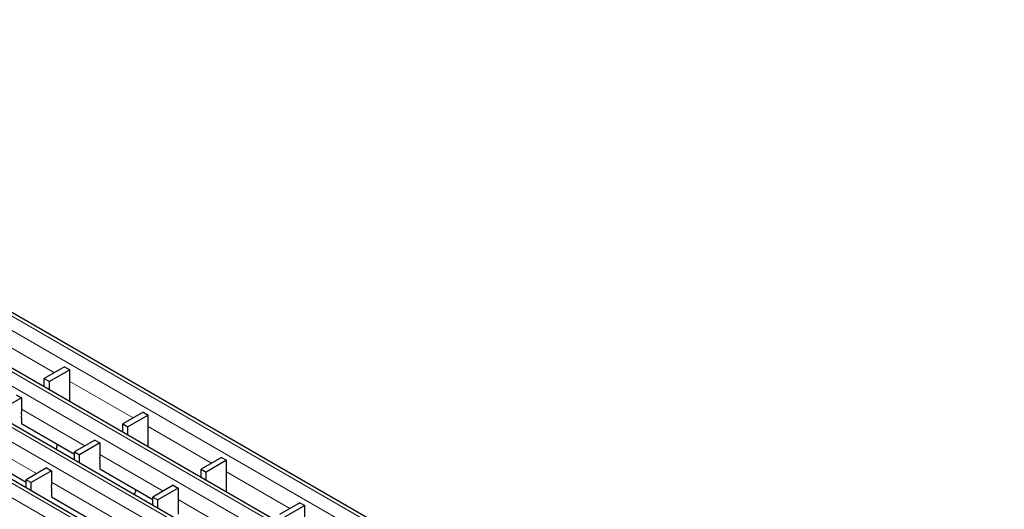
# Model space of a CAD drawing. Units: millimetres. Extents: x 0 to 420, y 0 to 297.
# Drawn here: x 89 to 144, y 96 to 124 of the extents above; entities that cross this region are included whole.
import ezdxf

# ---------------------------------------------------------------- set-up
doc = ezdxf.new("R2010")
doc.units = ezdxf.units.MM

msp = doc.modelspace()

# ---------------------------------------------------------------- linework, layer by layer
at = {"color": 8, "linetype": 'Continuous', "lineweight": 18}
for p, q in [((59.5961, 123.6964), (200.876, 42.1372)), ((58.889, 123.2882), (200.1689, 41.729)), ((56.8851, 122.1314), (198.165, 40.5722)), ((56.178, 121.7232), (197.4579, 40.164)), ((54.164, 120.5605), (195.4439, 39.0013)), ((53.4569, 120.1523), (194.7368, 38.5931)), ((51.4429, 118.9897), (192.7228, 37.4305)), ((50.7358, 118.5814), (192.0157, 37.0223)), ((87.3013, 105.9063), (90.8685, 103.847)), ((91.7165, 103.3575), (95.2837, 101.2982)), ((88.9955, 101.7982), (92.5727, 99.7332)), ((96.1317, 100.8087), (99.6989, 98.7494)), ((86.2744, 100.2274), (89.8516, 98.1623)), ((93.4107, 99.2494), (96.9878, 97.1843)), ((100.5469, 98.2598), (104.114, 96.2006)), ((90.6896, 97.6785), (94.2667, 95.6135)), ((97.8259, 96.7006), (101.403, 94.6355))]:
    msp.add_line(p, q, dxfattribs=at)
at = {"color": 7, "linetype": 'Continuous', "lineweight": 25}
for p, q in [((201.176, 42.1669), (59.8961, 123.7261)), ((198.465, 40.6019), (57.1851, 122.1611)), ((195.7439, 39.031), (54.464, 120.5902)), ((193.0228, 37.4602), (51.7429, 119.0194)), ((91.4337, 104.1733), (90.2895, 103.5128)), ((91.7165, 104.01), (90.5723, 103.3495)), ((91.4337, 104.1733), (91.7165, 104.01)), ((91.7165, 103.1935), (91.7165, 104.01)), ((90.2895, 103.5128), (90.5723, 103.3495)), ((90.2895, 103.0503), (90.2895, 103.5128)), ((90.5723, 102.887), (90.5723, 103.3495)), ((91.7242, 103.1979), (91.7165, 103.1935)), ((91.7242, 102.222), (91.7242, 103.2551)), ((88.7127, 102.6025), (88.9955, 102.4392)), ((88.9955, 102.4392), (87.8513, 101.7787)), ((88.9955, 102.4392), (88.9955, 101.6227)), ((95.8489, 101.6245), (94.7047, 100.964)), ((96.1317, 101.4612), (94.9875, 100.8007)), ((95.8489, 101.6245), (96.1317, 101.4612)), ((96.1317, 100.6447), (96.1317, 101.4612)), ((89.0026, 101.3001), (89.0026, 100.9735)), ((89.0026, 100.9776), (91.9836, 99.2567)), ((89.0026, 100.9735), (89.0061, 100.9756)), ((94.7047, 100.964), (94.9875, 100.8007)), ((94.7047, 100.5014), (94.7047, 100.964)), ((94.9875, 100.3382), (94.9875, 100.8007)), ((96.1394, 100.6491), (96.1317, 100.6447)), ((96.1394, 99.6732), (96.1394, 100.7062)), ((90.9487, 99.528), (91.0364, 99.8035)), ((93.1278, 100.0537), (91.9836, 99.3931)), ((93.4107, 99.8904), (92.2664, 99.2298)), ((93.1278, 100.0537), (93.4107, 99.8904)), ((93.4107, 99.8904), (93.4107, 99.0738)), ((86.2815, 99.4067), (89.2625, 97.6858)), ((91.9836, 99.3931), (92.2664, 99.2298)), ((91.9836, 98.9306), (91.9836, 99.3931)), ((92.2664, 98.7673), (92.2664, 99.2298)), ((93.4177, 98.7513), (93.4177, 98.4247)), ((100.264, 99.0756), (99.1199, 98.4151)), ((100.5469, 98.9124), (99.4027, 98.2519)), ((100.264, 99.0756), (100.5469, 98.9124)), ((100.5469, 98.0958), (100.5469, 98.9124)), ((90.4067, 98.4828), (89.2625, 97.8223)), ((90.6896, 98.3195), (89.5453, 97.659)), ((90.4067, 98.4828), (90.6896, 98.3195)), ((90.6896, 98.3195), (90.6896, 97.503)), ((93.4177, 98.4288), (96.3988, 96.7079)), ((93.4177, 98.4247), (93.4213, 98.4267)), ((99.1199, 98.4151), (99.4027, 98.2519)), ((99.1199, 97.9526), (99.1199, 98.4151)), ((99.4027, 97.7893), (99.4027, 98.2519)), ((100.5545, 97.1244), (100.5545, 98.1574)), ((89.2625, 97.8223), (89.5453, 97.659)), ((89.2625, 97.3597), (89.2625, 97.8223)), ((89.5453, 97.1965), (89.5453, 97.659)), ((100.5545, 98.1003), (100.5469, 98.0958)), ((90.6967, 97.1805), (90.6967, 96.8538)), ((95.3639, 96.9792), (95.4516, 97.2547)), ((97.543, 97.5048), (96.3988, 96.8443)), ((97.8259, 97.3416), (96.6816, 96.681)), ((97.543, 97.5048), (97.8259, 97.3416)), ((97.8259, 97.3416), (97.8259, 96.525)), ((90.6967, 96.8579), (93.6777, 95.137)), ((90.6967, 96.8538), (90.7002, 96.8559)), ((96.3988, 96.8443), (96.6816, 96.681)), ((96.3988, 96.3818), (96.3988, 96.8443)), ((96.6816, 96.2185), (96.6816, 96.681)), ((104.6792, 96.5268), (103.535, 95.8663)), ((104.6792, 96.5268), (104.962, 96.3635)), ((97.8329, 96.2025), (97.8329, 95.8759)), ((104.962, 96.3635), (103.8179, 95.703)), ((104.962, 95.547), (104.962, 96.3635))]:
    msp.add_line(p, q, dxfattribs=at)
for centre, radius, start, end in [((91.6669, 103.2532), 0.0574, 1.91584, 30.05098), ((88.1279, 101.4423), 0.8862, 350.76811, 11.74373), ((96.082, 100.7043), 0.0574, 1.91584, 30.05098), ((92.5431, 98.8935), 0.8862, 350.76811, 11.74373), ((100.4972, 98.1555), 0.0574, 1.91584, 30.05098), ((89.822, 97.3226), 0.8862, 350.76811, 11.74373), ((96.9582, 96.3447), 0.8862, 350.76811, 11.74373)]:
    msp.add_arc(centre, radius, start, end, dxfattribs=at)

doc.saveas('drawing.dxf')
